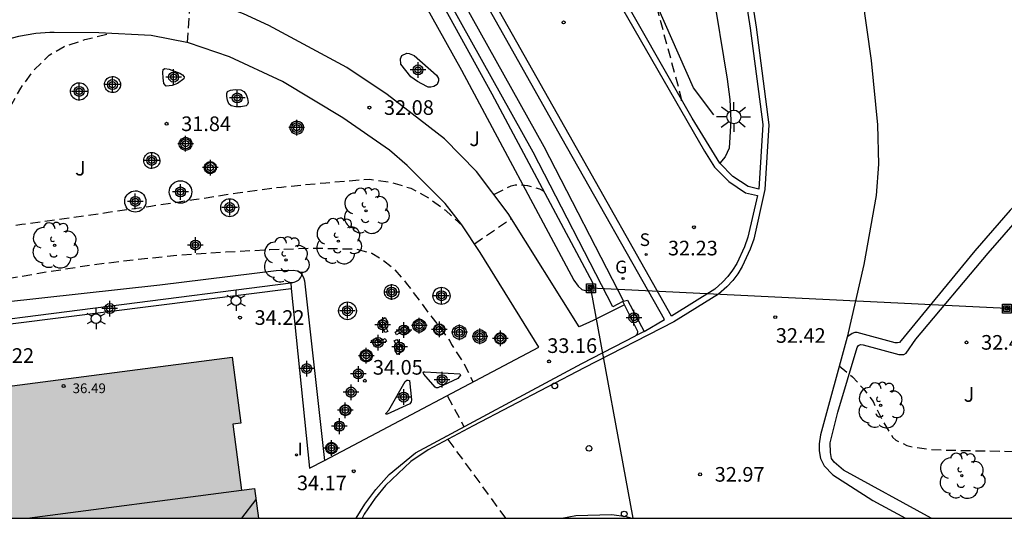
# Model space of a CAD drawing. Units: metres. Extents: x 578543 to 578897, y 4791289 to 4791541.
# Drawn here: x 578640 to 578691, y 4791290 to 4791316 of the extents above; entities that cross this region are included whole.
import ezdxf

# ---------------------------------------------------------------- set-up
doc = ezdxf.new("R2010")
doc.units = ezdxf.units.M
doc.header["$MEASUREMENT"] = 0
doc.linetypes.add('TRAZOS_NORMALES', pattern=[0.75, 0.5, -0.25])
for name, color, linetype in [('010106', 9, 'Continuous'), ('020101', 3, 'CABEZA_TALUD'), ('020194', 31, 'TRAZOS_NORMALES'), ('020204', 9, 'Continuous'), ('020308', 9, 'Continuous'), ('060108', 9, 'Continuous'), ('060113', 4, 'Continuous'), ('060117', 9, 'Continuous'), ('070105', 6, 'Continuous'), ('080109', 9, 'Continuous'), ('080110', 9, 'Continuous'), ('080201', 9, 'Continuous'), ('080303', 9, 'Continuous'), ('090216', 9, 'Continuous'), ('100105', 3, 'Continuous'), ('100107', 3, 'Continuous'), ('100202', 3, 'Continuous'), ('100302', 7, 'Continuous'), ('210204', 9, 'Continuous'), ('210304', 9, 'Continuous'), ('220104', 9, 'LINEA_ELECTRICA'), ('230204', 9, 'Continuous'), ('230304', 9, 'Continuous'), ('250203', 9, 'Continuous'), ('250206', 9, 'Continuous'), ('260202', 9, 'Continuous'), ('270204', 9, 'Continuous'), ('270304', 9, 'Continuous'), ('990501', 21, 'Continuous'), ('Centroides', 1, 'Continuous')]:
    doc.layers.add(name, color=color, linetype=linetype)
doc.layers.add('080111', color=7, linetype='Continuous', lineweight=30)
doc.styles.add('ARIAL', font='arial.ttf', dxfattribs={"height": 1})
doc.styles.add('ROMANS', font='romans__.ttf', dxfattribs={"height": 1})
doc.styles.get("Standard").update_dxf_attribs({"font": 'arial.ttf'})
doc.linetypes.add('CABEZA_TALUD', pattern='A,0.1,[204,DONOSTI.shx,S=0.15,R=0,X=0,Y=0],0,0.2', length=0.3)
doc.linetypes.add('LINEA_ELECTRICA', pattern='A,7.5,-0.3,["E",Standard,S=0.25,R=0,X=-0.1,Y=-0.1],-0.3', length=8.1)

# ---------------------------------------------------------------- blocks, each defined once
blk = doc.blocks.new('Centroide')
for points in [[(0.402, 0), (-0.402, 0)], [(0, -0.402), (0, 0.402)]]:
    blk.add_lwpolyline(points)
for radius in [0.256, 0.159]:
    blk.add_circle((0, 0), radius)
blk = doc.blocks.new('FAROLJ')
for p, q in [((0, 0.248), (0, 0.528)), ((-0.215, 0.124), (-0.458, 0.264)), ((0.215, 0.124), (0.458, 0.264)), ((-0.215, -0.124), (-0.458, -0.264)), ((0, -0.248), (0, -0.528)), ((0.215, -0.124), (0.458, -0.264))]:
    blk.add_line(p, q)
blk.add_circle((0, 0), 0.248)
blk = doc.blocks.new('COTAPU')
blk.add_circle((0, 0), 0.075)
blk = doc.blocks.new('REGAS')
blk.add_circle((0, 0), 0.055)
blk = doc.blocks.new('ARBOL')
blk.add_circle((0, 0), 0.0587)
for centre, radius, start, end in [((-0.28, 0.855), 0.3, 359.2878, 173.6078), ((0.097, 0.97), 0.21, 23.1565, 160.4665), ((0.438, 0.881), 0.24, 301.578, 139.328), ((-0.564, 0.381), 0.532, 92.28, 254.58), ((0.656, 0.288), 0.443, 319.8556, 114.7656), ((-0.091, 0.321), 0.12, 119.14, 310.56), ((0.819, -0.249), 0.383, 235.5275, 62.0275), ((-0.556, -0.339), 0.555, 142.64, 266.54), ((-0.039, -0.384), 0.21, 189.64, 323.88), ((-0.301, -0.676), 0.45, 213.78, 295.32), ((0.299, -0.624), 0.532, 224.67, 0.24)]:
    blk.add_arc(centre, radius, start, end)
blk = doc.blocks.new('POSTEH')
for points in [[(-0.23, 0.23), (0.23, 0.23), (0.23, -0.23), (-0.23, -0.23), (-0.23, 0.23)], [(-0.145, 0.145), (0.145, 0.145), (0.145, -0.145), (-0.145, -0.145), (-0.145, 0.145)], [(-0.065, 0.065), (0.065, 0.065), (0.065, -0.065), (-0.065, -0.065), (-0.065, 0.065)]]:
    blk.add_lwpolyline(points)
blk = doc.blocks.new('REIND')
blk.add_circle((0, 0), 0.055)
blk = doc.blocks.new('FAROLA')
for p, q in [((-0.63, 0.51), (-0.255, 0.245)), ((0, 0.355), (0, 0.755)), ((-0.355, 0), (-0.895, 0)), ((0.605, 0.49), (0.276, 0.223)), ((0.355, 0), (0.855, 0)), ((-0.65, -0.52), (-0.255, -0.24)), ((0, -0.355), (0, -0.755)), ((0.585, -0.52), (0.256, -0.246))]:
    blk.add_line(p, q)
blk.add_circle((0, 0), 0.355)
blk = doc.blocks.new('PUNTO')
blk.add_circle((0, 0), 0.075)
blk = doc.blocks.new('HUEPIV')
blk.add_circle((0, 0), 0.145)
blk = doc.blocks.new('SANEA')
blk.add_circle((0, 0), 0.055)

msp = doc.modelspace()

# ---------------------------------------------------------------- hatches: boundary and pattern name
at = {"layer": '990501'}
msp.add_hatch(color=256, dxfattribs=at).paths.add_polyline_path([(578651.221, 4791293.514), (578651, 4791295.209), (578651.414, 4791295.263), (578651.191, 4791296.969), (578650.972, 4791298.652), (578622.358, 4791294.924), (578622.952, 4791290.388), (578652.306, 4791290.387), (578652.207, 4791291.146), (578652.108, 4791291.905), (578651.441, 4791291.819)], flags=0)

# ---------------------------------------------------------------- linework, layer by layer
at = {"layer": '010106', "flags": 128}
msp.add_lwpolyline([(578544.2, 4791290.389), (578894.19, 4791290.382), (578894.195, 4791540.375), (578544.205, 4791540.382)], close=True, dxfattribs=at)
at = {"layer": '020101', "flags": 128}
for points in [[(578674.614, 4791312.46), (578672.404, 4791317.495)], [(578675.664, 4791311.074), (578674.614, 4791312.46)]]:
    msp.add_lwpolyline(points, dxfattribs=at)
at = {"layer": '020194', "flags": 128}
for points, elevation in [([(578682.091, 4791298.194), (578682.77, 4791297.638), (578683.336, 4791297.024), (578683.827, 4791296.369), (578684.289, 4791295.434), (578684.839, 4791294.53), (578685.003, 4791294.392), (578685.562, 4791294.119), (578685.768, 4791294.065), (578686.81, 4791293.903), (578688.979, 4791293.849), (578691.211, 4791293.809), (578692.49, 4791293.781), (578693.469, 4791293.729), (578694.553, 4791293.506), (578696.66, 4791292.839), (578698.753, 4791292.154), (578700.777, 4791291.266), (578701.601, 4791290.923), (578702.674, 4791290.768), (578704.24, 4791290.943), (578705.389, 4791290.892), (578706.507, 4791290.678), (578707.591, 4791290.588), (578709.849, 4791290.588), (578710.969, 4791290.59), (578712.182, 4791290.721), (578712.799, 4791290.856), (578712.991, 4791290.915), (578714.33, 4791291.128), (578715.404, 4791291.293), (578716.489, 4791291.587), (578716.67, 4791291.679), (578717.74, 4791292.374), (578719.537, 4791293.593), (578721.503, 4791294.765), (578723.727, 4791295.812), (578725.801, 4791296.902), (578726.849, 4791297.478), (578729.001, 4791298.25), (578731.249, 4791298.871), (578732.085, 4791299.021), (578732.526, 4791298.968), (578732.71, 4791298.874), (578732.881, 4791298.742), (578733.1, 4791298.78), (578733.243, 4791298.942), (578733.576, 4791299.511), (578734.795, 4791300.804), (578735.723, 4791301.4), (578736.765, 4791301.755), (578739.015, 4791302.2), (578741.21, 4791302.587), (578743.397, 4791303.213), (578745.638, 4791304.022), (578747.861, 4791304.697), (578750.081, 4791305.482), (578752.27, 4791306.17), (578753.622, 4791306.681), (578755.122, 4791307.311), (578756.874, 4791308.016), (578758.963, 4791308.958), (578760.986, 4791309.973), (578761.944, 4791310.462), (578763.903, 4791311.693), (578765.739, 4791313.056), (578767.416, 4791314.484), (578769.045, 4791315.914), (578770.78, 4791317.271), (578772.541, 4791318.468), (578774.582, 4791319.535), (578776.168, 4791320.407), (578776.35, 4791320.552), (578776.49, 4791320.706), (578776.614, 4791320.882), (578776.716, 4791321.08), (578776.794, 4791321.281), (578777.109, 4791322.382), (578777.625, 4791323.323), (578777.793, 4791323.464), (578778.385, 4791323.843), (578778.58, 4791323.921), (578779.698, 4791324.171), (578780.824, 4791324.538), (578782.225, 4791325.343), (578783.331, 4791325.705), (578784.489, 4791325.919), (578786.794, 4791326.735), (578788.901, 4791327.717), (578791.058, 4791328.763), (578793.038, 4791329.807), (578794.961, 4791330.927), (578795.972, 4791331.757), (578797.651, 4791333.15), (578798.469, 4791333.844), (578800.291, 4791335.132), (578801.255, 4791335.738), (578803.219, 4791336.777), (578805.18, 4791337.723), (578807.139, 4791338.706), (578809.157, 4791339.699), (578809.634, 4791339.92), (578811.079, 4791340.362), (578812.564, 4791340.673), (578814.144, 4791340.792), (578815.604, 4791340.792), (578817.905, 4791340.105), (578822.35, 4791337.921), (578824.597, 4791336.967), (578830.131, 4791334.404), (578832.116, 4791333.398), (578833.653, 4791332.464), (578836.698, 4791330.369), (578837.753, 4791329.096), (578838.762, 4791328.093), (578846.907, 4791320.832), (578847.269, 4791320.392), (578847.938, 4791319.809), (578848.941, 4791318.742), (578850.439, 4791317.065), (578851.434, 4791315.926), (578852.786, 4791314.438), (578854.363, 4791312.718), (578855.859, 4791311.018), (578857.315, 4791309.287), (578857.983, 4791308.451), (578859.215, 4791306.555), (578860.47, 4791304.676), (578861.785, 4791302.946), (578862.262, 4791302.038), (578862.443, 4791301.442), (578862.706, 4791300.23), (578862.939, 4791299.637), (578863.511, 4791298.669), (578864.441, 4791296.611), (578865.298, 4791294.515), (578866.113, 4791293.213), (578866.217, 4791292.997), (578866.973, 4791291.798), (578867.268, 4791291.207), (578867.786, 4791290.383)], 32.64), ([(578674.013, 4791311.793), (578674.004, 4791311.864), (578673.989, 4791311.951), (578673.904, 4791312.303), (578672.838, 4791316.227), (578672.72, 4791316.731), (578672.691, 4791316.899), (578672.678, 4791317.008), (578672.673, 4791317.106), (578672.673, 4791317.298), (578672.674, 4791317.311), (578672.677, 4791317.326), (578672.683, 4791317.342), (578672.699, 4791317.378), (578672.723, 4791317.42), (578672.755, 4791317.469), (578672.795, 4791317.523), (578672.93, 4791317.69), (578673.676, 4791318.514), (578673.738, 4791318.567), (578673.771, 4791318.588), (578673.804, 4791318.607), (578673.837, 4791318.622), (578673.872, 4791318.635), (578673.907, 4791318.644), (578673.943, 4791318.651), (578673.981, 4791318.654), (578674.058, 4791318.654), (578674.141, 4791318.643), (578674.229, 4791318.622), (578674.324, 4791318.592), (578674.425, 4791318.553), (578674.532, 4791318.505), (578675.121, 4791318.203), (578675.281, 4791318.126), (578675.487, 4791317.91), (578675.521, 4791317.861)], 31.64), ([(578648.681, 4791314.771), (578648.828, 4791317.079)], 31.64), ([(578635.5, 4791306.51), (578635.74, 4791306.77), (578635.76, 4791306.98), (578635.98, 4791308.02), (578636.31, 4791308.56), (578636.64, 4791308.87), (578638.58, 4791310.04), (578638.9, 4791310.38), (578639.5, 4791311.27), (578639.6, 4791311.49), (578640.12, 4791312.44), (578640.78, 4791313.35), (578641.576, 4791314.124), (578642.343, 4791314.58), (578643.411, 4791314.925), (578644.694, 4791315.241)], 31.64), ([(578634.7, 4791304.54), (578635.65, 4791304.68), (578636.877, 4791304.905), (578637.968, 4791305.09), (578640.171, 4791305.46), (578642.344, 4791305.759), (578644.6, 4791306.071), (578646.796, 4791306.393), (578649.002, 4791306.72), (578651.236, 4791307.069), (578653.485, 4791307.367), (578655.76, 4791307.59), (578658.012, 4791307.773), (578659.113, 4791307.614), (578660.126, 4791307.302), (578661.046, 4791306.81), (578661.903, 4791306.173), (578662.795, 4791305.354)], 32.64), ([(578664.412, 4791307.002), (578665.268, 4791307.428), (578665.475, 4791307.483), (578665.683, 4791307.492), (578666.105, 4791307.447), (578666.717, 4791307.27), (578666.953, 4791307.154)], 32.64), ([(578663.386, 4791304.457), (578665.289, 4791305.757)], 32.64), ([(578635.034, 4791301.871), (578637.09, 4791302.265), (578639.223, 4791302.633), (578641.471, 4791303.018), (578643.707, 4791303.37), (578646.009, 4791303.655), (578648.329, 4791303.893), (578650.643, 4791304.044), (578652.901, 4791304.161), (578655.128, 4791304.235), (578657.299, 4791304.193), (578658.133, 4791303.976), (578658.666, 4791303.645), (578659.173, 4791303.257), (578659.893, 4791302.444), (578661.197, 4791300.695), (578661.722, 4791300.031), (578662.121, 4791299.473), (578662.21, 4791299.291), (578662.92, 4791298.188), (578663.325, 4791297.355)], 33.64), ([(578662.009, 4791296.646), (578662.829, 4791295.112)], 33.64), ([(578665.003, 4791290.387), (578661.897, 4791294.625)], 33.64)]:
    msp.add_lwpolyline(points, dxfattribs=dict(at, elevation=elevation))
at = {"layer": '060108', "flags": 128}
for points in [[(578688.81, 4791363.776), (578688.799, 4791362.62), (578688.32, 4791359.714), (578688.073, 4791359.298), (578677.166, 4791340.916), (578676.546, 4791339.119), (578675.77, 4791336.163), (578675.574, 4791334.443), (578675.482, 4791331.515), (578675.642, 4791328.344), (578676.134, 4791324.427), (578677.53, 4791315.519), (578678.183, 4791310.569), (578677.977, 4791307.258), (578677.422, 4791307.389), (578676.643, 4791307.906), (578675.97, 4791308.587)], [(578672.087, 4791299.953), (578673.126, 4791300.567), (578667.892, 4791309.845), (578660.001, 4791323.849), (578643.345, 4791353.572), (578642.205, 4791355.684), (578641.975, 4791356.029), (578641.722, 4791356.356), (578641.446, 4791356.665), (578641.149, 4791356.954), (578640.537, 4791357.402), (578640.046, 4791357.694)], [(578682.826, 4791320.288), (578683.733, 4791313.856), (578684.061, 4791310.556), (578684.101, 4791308.536), (578683.993, 4791306.932), (578683.349, 4791303.392), (578682.498, 4791299.666)], [(578635.29, 4791299.797), (578637.545, 4791300.099), (578653.993, 4791302.167)], [(578671.082, 4791301.327), (578670.995, 4791301.496)], [(578671.638, 4791299.746), (578671.751, 4791299.844), (578671.763, 4791299.965), (578671.082, 4791301.327)], [(578657.323, 4791290.387), (578657.773, 4791291.111), (578658.329, 4791291.863), (578659.009, 4791292.627), (578660.361, 4791293.747), (578668.894, 4791298.313), (578671.638, 4791299.746)], [(578672.087, 4791299.953), (578671.638, 4791299.746)], [(578682.498, 4791299.666), (578681.137, 4791294.668), (578681.057, 4791294.204), (578681.057, 4791293.848), (578681.141, 4791293.444), (578681.321, 4791293.072), (578681.769, 4791292.616), (578683.813, 4791291.296), (578685.492, 4791290.386)]]:
    msp.add_lwpolyline(points, dxfattribs=at)
at = {"layer": '060113', "flags": 128}
for points in [[(578717.853, 4791408.192), (578706.888, 4791390.111), (578698.618, 4791376.343), (578688.837, 4791360.021), (578677.453, 4791340.799), (578676.842, 4791339.027), (578676.075, 4791336.106), (578675.883, 4791334.421), (578675.792, 4791331.518), (578675.95, 4791328.378), (578676.441, 4791324.469), (578677.831, 4791315.559), (578678.486, 4791310.553), (578678.28, 4791307.237), (578677.719, 4791304.7), (578677.531, 4791304.174), (578677.118, 4791303.294), (578676.891, 4791302.924), (578676.629, 4791302.577), (578676.334, 4791302.255), (578675.904, 4791301.881), (578673.607, 4791300.448), (578669.007, 4791298.096)], [(578670.068, 4791318.088), (578675.185, 4791309.208), (578675.705, 4791308.377), (578676.428, 4791307.645), (578677.286, 4791307.076), (578677.9, 4791306.931), (578677.414, 4791304.795), (578677.235, 4791304.295), (578676.838, 4791303.448), (578676.627, 4791303.104), (578676.384, 4791302.782), (578676.11, 4791302.484), (578675.709, 4791302.135), (578673.488, 4791300.75), (578668.245, 4791310.044), (578660.355, 4791324.047)], [(578635.257, 4791300.064), (578653.973, 4791302.447), (578653.993, 4791302.167)], [(578669.007, 4791298.096), (578663.317, 4791295.115), (578661.017, 4791293.891), (578660.129, 4791293.291), (578658.829, 4791292.063), (578658.301, 4791291.423), (578657.737, 4791290.587), (578657.632, 4791290.387)], [(578667.867, 4791290.387), (578668.592, 4791290.523), (578670.436, 4791290.575), (578671.176, 4791290.467), (578671.439, 4791290.387)]]:
    msp.add_lwpolyline(points, dxfattribs=at)
at = {"layer": '060117', "flags": 128}
msp.add_lwpolyline([(578671.026, 4791301.511), (578671.232, 4791301.567), (578672.087, 4791299.953)], dxfattribs=at)
at = {"layer": '070105', "flags": 128}
for points in [[(578670.995, 4791301.496), (578670.479, 4791301.229), (578666.395, 4791309.158), (578658.95, 4791322.53), (578658.71, 4791322.97), (578647.3, 4791343.49), (578642.29, 4791352.13), (578641.61, 4791351.75), (578640.722, 4791353.196), (578640.009, 4791354.099), (578639.771, 4791354.31), (578639.512, 4791354.478), (578639.303, 4791354.572)], [(578640.03, 4791354.872), (578640.143, 4791354.8), (578640.449, 4791354.529), (578641.246, 4791353.518), (578641.826, 4791352.575), (578642.514, 4791352.962), (578647.842, 4791343.785), (578659.244, 4791323.266), (578666.942, 4791309.44), (578671.026, 4791301.511)], [(578671.026, 4791301.511), (578670.995, 4791301.496)]]:
    msp.add_lwpolyline(points, dxfattribs=at)
at = {"layer": '080109', "flags": 128}
msp.add_lwpolyline([(578652.181, 4791291.346), (578651.446, 4791290.387)], dxfattribs=at)
at = {"layer": '080110', "flags": 128}
msp.add_lwpolyline([(578640.456, 4791290.387), (578651.441, 4791291.819)], dxfattribs=at)
at = {"layer": '080111', "flags": 128}
for points in [[(578622.952, 4791290.388), (578622.358, 4791294.924), (578650.972, 4791298.652)], [(578650.972, 4791298.652), (578651.414, 4791295.263), (578651, 4791295.209), (578651.441, 4791291.819), (578652.108, 4791291.905), (578652.306, 4791290.387)]]:
    msp.add_lwpolyline(points, dxfattribs=at)
at = {"layer": '100105', "flags": 128}
for points in [[(578688.81, 4791363.776), (578683.151, 4791354.485), (578676.626, 4791343.519), (578675.646, 4791341.395), (578674.438, 4791337.415), (578674.082, 4791335.583), (578673.918, 4791333.579), (578673.966, 4791330.58), (578674.27, 4791326.26), (578674.806, 4791322.288), (578676.345, 4791312.9), (578676.488, 4791311.847), (578676.535, 4791310.785), (578676.445, 4791309.358), (578676.245, 4791308.916), (578675.97, 4791308.587)], [(578675.97, 4791308.587), (578674.547, 4791310.889), (578670.36, 4791318.254), (578663.601, 4791330.248), (578654.977, 4791345.678), (578648.824, 4791356.465), (578648.856, 4791356.501)], [(578668.765, 4791300.207), (578665.121, 4791306.01), (578663.493, 4791308.17), (578661.857, 4791309.834), (578658.909, 4791312.118), (578656.841, 4791313.494), (578652.837, 4791315.65), (578651.545, 4791316.246), (578650.325, 4791316.698), (578648.361, 4791317.168), (578647.246, 4791317.383), (578644.806, 4791317.591), (578642.39, 4791317.6), (578640.5, 4791317.66), (578640.25, 4791317.71), (578639.93, 4791317.89), (578639.78, 4791318.13), (578639.73, 4791318.39), (578640.03, 4791323.52), (578640.09, 4791324.74)], [(578655.694, 4791293.346), (578666.681, 4791299.163), (578663.685, 4791304.003), (578662.749, 4791305.423), (578661.881, 4791306.519), (578659.941, 4791308.47), (578659.037, 4791309.254), (578656.645, 4791310.922), (578653.537, 4791312.779), (578650.829, 4791314.035), (578648.717, 4791314.763), (578646.813, 4791315.131), (578644.126, 4791315.275), (578641.83, 4791315.29), (578641.62, 4791315.29), (578640.89, 4791315.23), (578640, 4791315.08), (578639.17, 4791314.86), (578638.25, 4791314.53), (578637.46, 4791314.13), (578636.92, 4791313.72), (578635.86, 4791312.39), (578634.77, 4791310.51), (578634.6, 4791310.13)], [(578653.993, 4791302.167), (578654.925, 4791292.955), (578655.694, 4791293.346)], [(578671.082, 4791301.327), (578669.483, 4791300.524)], [(578669.483, 4791300.524), (578668.765, 4791300.207)]]:
    msp.add_lwpolyline(points, dxfattribs=at)
at = {"layer": '100107', "flags": 128}
for points in [[(578642.22, 4791351.93), (578641.54, 4791351.57), (578645.84, 4791343.7), (578652.73, 4791331.29), (578657.56, 4791322.62), (578662.717, 4791313.366), (578668.481, 4791302.594), (578668.705, 4791302.282), (578668.901, 4791302.118), (578669.069, 4791302.058), (578669.317, 4791302.086), (578669.453, 4791302.238), (578669.453, 4791302.45), (578664.301, 4791312.134), (578658.55, 4791322.56), (578656.09, 4791326.98), (578650.99, 4791335.99), (578644.37, 4791347.94), (578642.22, 4791351.93)], [(578660.293, 4791314.118), (578661.441, 4791313.106), (578661.541, 4791312.934), (578661.545, 4791312.814), (578661.473, 4791312.626), (578661.313, 4791312.514), (578661.153, 4791312.49), (578661.013, 4791312.49), (578660.941, 4791312.522), (578660.461, 4791312.778), (578660.121, 4791313.014), (578659.621, 4791313.67), (578659.589, 4791313.934), (578659.665, 4791314.114), (578659.917, 4791314.234), (578660.041, 4791314.214), (578660.293, 4791314.118)], [(578648.153, 4791312.679), (578647.881, 4791312.575), (578647.585, 4791312.543), (578647.457, 4791312.667), (578647.417, 4791312.963), (578647.409, 4791313.243), (578647.417, 4791313.391), (578647.505, 4791313.447), (578647.725, 4791313.415), (578648.281, 4791313.207), (578648.421, 4791313.119), (578648.497, 4791313.015), (578648.485, 4791312.907), (578648.153, 4791312.679)], [(578642.714, 4791312.091), (578642.689, 4791312.165), (578642.677, 4791312.241), (578642.679, 4791312.319), (578642.694, 4791312.395), (578642.722, 4791312.468), (578642.762, 4791312.534), (578642.814, 4791312.593), (578642.874, 4791312.641), (578642.942, 4791312.679), (578643.016, 4791312.704), (578643.093, 4791312.716), (578643.17, 4791312.714), (578643.247, 4791312.699), (578643.319, 4791312.671), (578643.385, 4791312.631), (578643.444, 4791312.58), (578643.493, 4791312.519), (578643.53, 4791312.451), (578643.555, 4791312.377), (578643.567, 4791312.301), (578643.565, 4791312.223), (578643.55, 4791312.147), (578643.522, 4791312.074), (578643.482, 4791312.008), (578643.43, 4791311.949), (578643.37, 4791311.901), (578643.302, 4791311.863), (578643.228, 4791311.838), (578643.151, 4791311.826), (578643.074, 4791311.828), (578642.997, 4791311.843), (578642.925, 4791311.871), (578642.859, 4791311.911), (578642.8, 4791311.962), (578642.751, 4791312.023), (578642.714, 4791312.091)], [(578644.45, 4791312.463), (578644.429, 4791312.531), (578644.42, 4791312.602), (578644.423, 4791312.674), (578644.439, 4791312.744), (578644.467, 4791312.81), (578644.505, 4791312.87), (578644.554, 4791312.923), (578644.611, 4791312.966), (578644.675, 4791312.999), (578644.743, 4791313.02), (578644.814, 4791313.029), (578644.885, 4791313.026), (578644.955, 4791313.01), (578645.021, 4791312.983), (578645.08, 4791312.944), (578645.133, 4791312.896), (578645.176, 4791312.839), (578645.209, 4791312.775), (578645.23, 4791312.707), (578645.239, 4791312.636), (578645.236, 4791312.564), (578645.22, 4791312.494), (578645.192, 4791312.428), (578645.154, 4791312.368), (578645.105, 4791312.315), (578645.048, 4791312.272), (578644.984, 4791312.239), (578644.916, 4791312.218), (578644.845, 4791312.209), (578644.774, 4791312.212), (578644.704, 4791312.228), (578644.638, 4791312.255), (578644.579, 4791312.294), (578644.526, 4791312.342), (578644.483, 4791312.399), (578644.45, 4791312.463)], [(578651.401, 4791311.479), (578651.145, 4791311.479), (578650.913, 4791311.535), (578650.797, 4791311.639), (578650.717, 4791311.823), (578650.693, 4791312.003), (578650.693, 4791312.163), (578650.729, 4791312.263), (578650.873, 4791312.339), (578651.117, 4791312.371), (578651.405, 4791312.347), (578651.561, 4791312.263), (578651.677, 4791312.119), (578651.749, 4791311.899), (578651.777, 4791311.703), (578651.749, 4791311.595), (578651.673, 4791311.527), (578651.401, 4791311.479)], [(578699.307, 4791308.904), (578697.299, 4791311.283), (578697.019, 4791311.311), (578696.843, 4791311.263), (578691.983, 4791307.299), (578690.857, 4791306.18), (578689.049, 4791304.1), (578685.177, 4791299.404), (578685.073, 4791299.38), (578684.957, 4791299.38), (578683.013, 4791299.912), (578682.889, 4791299.912), (578682.761, 4791299.856), (578682.533, 4791299.704), (578682.498, 4791299.666)], [(578653.937, 4791310.407), (578653.942, 4791310.466), (578653.958, 4791310.523), (578653.983, 4791310.577), (578654.017, 4791310.625), (578654.058, 4791310.667), (578654.107, 4791310.701), (578654.161, 4791310.726), (578654.218, 4791310.742), (578654.277, 4791310.747), (578654.336, 4791310.742), (578654.393, 4791310.726), (578654.447, 4791310.701), (578654.496, 4791310.667), (578654.537, 4791310.625), (578654.571, 4791310.577), (578654.596, 4791310.523), (578654.612, 4791310.466), (578654.617, 4791310.407), (578654.612, 4791310.348), (578654.596, 4791310.291), (578654.571, 4791310.237), (578654.537, 4791310.189), (578654.496, 4791310.147), (578654.447, 4791310.113), (578654.393, 4791310.088), (578654.336, 4791310.072), (578654.277, 4791310.067), (578654.218, 4791310.072), (578654.161, 4791310.088), (578654.107, 4791310.113), (578654.058, 4791310.147), (578654.017, 4791310.189), (578653.983, 4791310.237), (578653.958, 4791310.291), (578653.942, 4791310.348), (578653.937, 4791310.407)], [(578686.81, 4791290.386), (578682.309, 4791292.856), (578681.829, 4791293.26), (578681.705, 4791293.452), (578681.641, 4791293.748), (578681.633, 4791294.248), (578682.021, 4791295.82), (578683.005, 4791299.14), (578683.077, 4791299.248), (578683.181, 4791299.288), (578683.325, 4791299.284), (578685.153, 4791298.776), (578685.405, 4791298.78), (578685.517, 4791298.852), (578686.013, 4791299.572), (578689.725, 4791303.984), (578692.319, 4791306.932), (578697.056, 4791310.795)], [(578648.249, 4791309.579), (578648.254, 4791309.636), (578648.269, 4791309.691), (578648.293, 4791309.743), (578648.326, 4791309.79), (578648.366, 4791309.83), (578648.413, 4791309.863), (578648.465, 4791309.887), (578648.52, 4791309.902), (578648.577, 4791309.907), (578648.634, 4791309.902), (578648.69, 4791309.887), (578648.741, 4791309.863), (578648.788, 4791309.83), (578648.829, 4791309.79), (578648.861, 4791309.743), (578648.885, 4791309.691), (578648.9, 4791309.636), (578648.905, 4791309.579), (578648.9, 4791309.522), (578648.885, 4791309.467), (578648.861, 4791309.415), (578648.828, 4791309.368), (578648.788, 4791309.328), (578648.741, 4791309.295), (578648.689, 4791309.271), (578648.634, 4791309.256), (578648.577, 4791309.251), (578648.52, 4791309.256), (578648.464, 4791309.271), (578648.413, 4791309.295), (578648.366, 4791309.328), (578648.325, 4791309.368), (578648.293, 4791309.415), (578648.269, 4791309.467), (578648.254, 4791309.522), (578648.249, 4791309.579)], [(578646.429, 4791308.723), (578646.434, 4791308.795), (578646.451, 4791308.864), (578646.48, 4791308.93), (578646.52, 4791308.99), (578646.57, 4791309.041), (578646.628, 4791309.084), (578646.693, 4791309.115), (578646.762, 4791309.135), (578646.833, 4791309.143), (578646.905, 4791309.138), (578646.974, 4791309.121), (578647.04, 4791309.092), (578647.1, 4791309.052), (578647.151, 4791309.002), (578647.194, 4791308.944), (578647.225, 4791308.879), (578647.245, 4791308.81), (578647.253, 4791308.739), (578647.248, 4791308.667), (578647.231, 4791308.598), (578647.202, 4791308.532), (578647.162, 4791308.472), (578647.112, 4791308.421), (578647.054, 4791308.378), (578646.989, 4791308.347), (578646.92, 4791308.327), (578646.849, 4791308.319), (578646.777, 4791308.324), (578646.708, 4791308.341), (578646.642, 4791308.37), (578646.582, 4791308.41), (578646.531, 4791308.46), (578646.488, 4791308.518), (578646.457, 4791308.583), (578646.437, 4791308.652), (578646.429, 4791308.723)], [(578649.541, 4791308.335), (578649.541, 4791308.388), (578649.55, 4791308.441), (578649.568, 4791308.491), (578649.594, 4791308.537), (578649.628, 4791308.578), (578649.669, 4791308.612), (578649.715, 4791308.639), (578649.765, 4791308.657), (578649.817, 4791308.667), (578649.87, 4791308.667), (578649.923, 4791308.658), (578649.973, 4791308.64), (578650.019, 4791308.614), (578650.06, 4791308.58), (578650.094, 4791308.539), (578650.121, 4791308.493), (578650.14, 4791308.443), (578650.149, 4791308.391), (578650.149, 4791308.338), (578650.14, 4791308.285), (578650.122, 4791308.235), (578650.096, 4791308.189), (578650.062, 4791308.148), (578650.021, 4791308.114), (578649.975, 4791308.087), (578649.925, 4791308.069), (578649.873, 4791308.059), (578649.82, 4791308.059), (578649.767, 4791308.068), (578649.717, 4791308.086), (578649.671, 4791308.112), (578649.63, 4791308.146), (578649.596, 4791308.187), (578649.569, 4791308.233), (578649.55, 4791308.283), (578649.541, 4791308.335)], [(578647.741, 4791307.107), (578647.749, 4791307.207), (578647.774, 4791307.304), (578647.816, 4791307.395), (578647.873, 4791307.478), (578647.944, 4791307.55), (578648.026, 4791307.608), (578648.116, 4791307.651), (578648.213, 4791307.677), (578648.313, 4791307.687), (578648.413, 4791307.679), (578648.51, 4791307.653), (578648.602, 4791307.612), (578648.684, 4791307.555), (578648.756, 4791307.484), (578648.814, 4791307.402), (578648.857, 4791307.312), (578648.884, 4791307.215), (578648.893, 4791307.115), (578648.885, 4791307.015), (578648.86, 4791306.918), (578648.818, 4791306.827), (578648.761, 4791306.744), (578648.69, 4791306.672), (578648.608, 4791306.614), (578648.518, 4791306.571), (578648.421, 4791306.545), (578648.321, 4791306.535), (578648.221, 4791306.543), (578648.124, 4791306.569), (578648.032, 4791306.61), (578647.95, 4791306.667), (578647.878, 4791306.738), (578647.82, 4791306.82), (578647.777, 4791306.91), (578647.75, 4791307.007), (578647.741, 4791307.107)], [(578645.453, 4791306.619), (578645.46, 4791306.714), (578645.483, 4791306.806), (578645.522, 4791306.892), (578645.576, 4791306.971), (578645.642, 4791307.039), (578645.719, 4791307.094), (578645.804, 4791307.136), (578645.895, 4791307.162), (578645.99, 4791307.171), (578646.084, 4791307.164), (578646.176, 4791307.141), (578646.263, 4791307.102), (578646.341, 4791307.049), (578646.409, 4791306.983), (578646.464, 4791306.906), (578646.506, 4791306.821), (578646.531, 4791306.729), (578646.541, 4791306.635), (578646.534, 4791306.54), (578646.511, 4791306.448), (578646.472, 4791306.362), (578646.418, 4791306.283), (578646.352, 4791306.215), (578646.275, 4791306.16), (578646.19, 4791306.118), (578646.099, 4791306.092), (578646.004, 4791306.083), (578645.91, 4791306.09), (578645.818, 4791306.113), (578645.731, 4791306.152), (578645.653, 4791306.205), (578645.585, 4791306.271), (578645.53, 4791306.348), (578645.488, 4791306.433), (578645.463, 4791306.525), (578645.453, 4791306.619)], [(578650.377, 4791306.307), (578650.384, 4791306.387), (578650.405, 4791306.464), (578650.439, 4791306.537), (578650.485, 4791306.603), (578650.542, 4791306.659), (578650.607, 4791306.705), (578650.68, 4791306.739), (578650.757, 4791306.76), (578650.837, 4791306.767), (578650.917, 4791306.76), (578650.995, 4791306.739), (578651.067, 4791306.705), (578651.133, 4791306.659), (578651.19, 4791306.603), (578651.235, 4791306.537), (578651.269, 4791306.464), (578651.29, 4791306.387), (578651.297, 4791306.307), (578651.29, 4791306.227), (578651.269, 4791306.15), (578651.235, 4791306.077), (578651.189, 4791306.011), (578651.132, 4791305.955), (578651.067, 4791305.909), (578650.994, 4791305.875), (578650.917, 4791305.854), (578650.837, 4791305.847), (578650.757, 4791305.854), (578650.679, 4791305.875), (578650.607, 4791305.909), (578650.541, 4791305.955), (578650.484, 4791306.011), (578650.439, 4791306.077), (578650.405, 4791306.15), (578650.384, 4791306.227), (578650.377, 4791306.307)], [(578635.14, 4791301.012), (578647.261, 4791302.355), (578653.221, 4791303.087), (578654.097, 4791303.099), (578654.309, 4791303.075), (578654.505, 4791302.943), (578654.617, 4791302.735), (578654.669, 4791302.559), (578655.694, 4791293.346)], [(578658.769, 4791301.987), (578658.775, 4791302.052), (578658.792, 4791302.116), (578658.819, 4791302.175), (578658.857, 4791302.229), (578658.903, 4791302.275), (578658.957, 4791302.312), (578659.016, 4791302.34), (578659.08, 4791302.357), (578659.145, 4791302.363), (578659.21, 4791302.357), (578659.274, 4791302.34), (578659.333, 4791302.312), (578659.387, 4791302.275), (578659.433, 4791302.229), (578659.471, 4791302.175), (578659.498, 4791302.116), (578659.515, 4791302.052), (578659.521, 4791301.987), (578659.515, 4791301.922), (578659.498, 4791301.858), (578659.471, 4791301.799), (578659.433, 4791301.745), (578659.387, 4791301.699), (578659.333, 4791301.662), (578659.274, 4791301.634), (578659.21, 4791301.617), (578659.145, 4791301.611), (578659.08, 4791301.617), (578659.016, 4791301.634), (578658.957, 4791301.662), (578658.903, 4791301.699), (578658.857, 4791301.745), (578658.819, 4791301.799), (578658.792, 4791301.858), (578658.775, 4791301.922), (578658.769, 4791301.987)], [(578661.257, 4791301.787), (578661.264, 4791301.863), (578661.284, 4791301.937), (578661.316, 4791302.007), (578661.36, 4791302.07), (578661.414, 4791302.124), (578661.477, 4791302.168), (578661.547, 4791302.2), (578661.621, 4791302.22), (578661.697, 4791302.227), (578661.773, 4791302.22), (578661.847, 4791302.2), (578661.917, 4791302.168), (578661.98, 4791302.124), (578662.034, 4791302.07), (578662.078, 4791302.007), (578662.11, 4791301.937), (578662.13, 4791301.863), (578662.137, 4791301.787), (578662.13, 4791301.711), (578662.11, 4791301.637), (578662.078, 4791301.567), (578662.034, 4791301.504), (578661.98, 4791301.45), (578661.917, 4791301.406), (578661.847, 4791301.374), (578661.773, 4791301.354), (578661.697, 4791301.347), (578661.621, 4791301.354), (578661.547, 4791301.374), (578661.477, 4791301.406), (578661.414, 4791301.45), (578661.36, 4791301.504), (578661.316, 4791301.567), (578661.284, 4791301.637), (578661.264, 4791301.711), (578661.257, 4791301.787)], [(578656.421, 4791301.019), (578656.428, 4791301.098), (578656.449, 4791301.175), (578656.482, 4791301.247), (578656.528, 4791301.312), (578656.584, 4791301.368), (578656.649, 4791301.414), (578656.721, 4791301.447), (578656.798, 4791301.468), (578656.877, 4791301.475), (578656.956, 4791301.468), (578657.033, 4791301.447), (578657.105, 4791301.414), (578657.17, 4791301.368), (578657.226, 4791301.312), (578657.272, 4791301.247), (578657.305, 4791301.175), (578657.326, 4791301.098), (578657.333, 4791301.019), (578657.326, 4791300.94), (578657.305, 4791300.863), (578657.272, 4791300.791), (578657.226, 4791300.726), (578657.17, 4791300.67), (578657.105, 4791300.624), (578657.033, 4791300.591), (578656.956, 4791300.57), (578656.877, 4791300.563), (578656.798, 4791300.57), (578656.721, 4791300.591), (578656.649, 4791300.624), (578656.584, 4791300.67), (578656.528, 4791300.726), (578656.482, 4791300.791), (578656.449, 4791300.863), (578656.428, 4791300.94), (578656.421, 4791301.019)], [(578658.805, 4791299.902), (578658.485, 4791300.495), (578658.808, 4791300.677), (578658.938, 4791300.44), (578658.754, 4791300.343), (578658.939, 4791299.968), (578658.805, 4791299.902)], [(578660.229, 4791300.259), (578660.234, 4791300.317), (578660.249, 4791300.372), (578660.273, 4791300.425), (578660.307, 4791300.472), (578660.348, 4791300.513), (578660.395, 4791300.546), (578660.447, 4791300.571), (578660.503, 4791300.586), (578660.561, 4791300.591), (578660.619, 4791300.586), (578660.675, 4791300.571), (578660.727, 4791300.546), (578660.774, 4791300.513), (578660.815, 4791300.472), (578660.849, 4791300.425), (578660.873, 4791300.372), (578660.888, 4791300.317), (578660.893, 4791300.259), (578660.888, 4791300.201), (578660.873, 4791300.146), (578660.849, 4791300.093), (578660.815, 4791300.046), (578660.774, 4791300.005), (578660.727, 4791299.972), (578660.675, 4791299.947), (578660.619, 4791299.932), (578660.561, 4791299.927), (578660.503, 4791299.932), (578660.447, 4791299.947), (578660.395, 4791299.972), (578660.348, 4791300.005), (578660.307, 4791300.046), (578660.273, 4791300.093), (578660.249, 4791300.146), (578660.234, 4791300.201), (578660.229, 4791300.259)], [(578659.315, 4791299.922), (578659.893, 4791300.267), (578660.09, 4791299.952), (578659.859, 4791299.812), (578659.754, 4791299.992), (578659.387, 4791299.791), (578659.315, 4791299.922)], [(578661.301, 4791300.059), (578661.305, 4791300.109), (578661.318, 4791300.157), (578661.34, 4791300.203), (578661.368, 4791300.244), (578661.404, 4791300.28), (578661.445, 4791300.308), (578661.491, 4791300.33), (578661.539, 4791300.343), (578661.589, 4791300.347), (578661.639, 4791300.343), (578661.688, 4791300.33), (578661.733, 4791300.308), (578661.774, 4791300.28), (578661.81, 4791300.244), (578661.838, 4791300.203), (578661.86, 4791300.157), (578661.873, 4791300.109), (578661.877, 4791300.059), (578661.873, 4791300.009), (578661.86, 4791299.961), (578661.838, 4791299.915), (578661.81, 4791299.874), (578661.774, 4791299.838), (578661.733, 4791299.81), (578661.687, 4791299.788), (578661.639, 4791299.775), (578661.589, 4791299.771), (578661.539, 4791299.775), (578661.49, 4791299.788), (578661.445, 4791299.81), (578661.404, 4791299.838), (578661.368, 4791299.874), (578661.34, 4791299.915), (578661.318, 4791299.961), (578661.305, 4791300.009), (578661.301, 4791300.059)], [(578662.265, 4791299.919), (578662.27, 4791299.98), (578662.286, 4791300.039), (578662.312, 4791300.095), (578662.348, 4791300.145), (578662.391, 4791300.189), (578662.441, 4791300.224), (578662.497, 4791300.25), (578662.556, 4791300.266), (578662.617, 4791300.271), (578662.678, 4791300.266), (578662.738, 4791300.25), (578662.793, 4791300.224), (578662.844, 4791300.189), (578662.887, 4791300.145), (578662.922, 4791300.095), (578662.948, 4791300.039), (578662.964, 4791299.98), (578662.969, 4791299.919), (578662.964, 4791299.858), (578662.948, 4791299.799), (578662.922, 4791299.743), (578662.886, 4791299.693), (578662.843, 4791299.649), (578662.793, 4791299.614), (578662.737, 4791299.588), (578662.678, 4791299.572), (578662.617, 4791299.567), (578662.556, 4791299.572), (578662.496, 4791299.588), (578662.441, 4791299.614), (578662.39, 4791299.649), (578662.347, 4791299.693), (578662.312, 4791299.743), (578662.286, 4791299.799), (578662.27, 4791299.858), (578662.265, 4791299.919)], [(578663.321, 4791299.699), (578663.326, 4791299.759), (578663.342, 4791299.818), (578663.368, 4791299.873), (578663.402, 4791299.923), (578663.445, 4791299.965), (578663.495, 4791300), (578663.55, 4791300.026), (578663.609, 4791300.042), (578663.669, 4791300.047), (578663.73, 4791300.042), (578663.788, 4791300.026), (578663.843, 4791300), (578663.893, 4791299.965), (578663.936, 4791299.923), (578663.97, 4791299.873), (578663.996, 4791299.818), (578664.012, 4791299.759), (578664.017, 4791299.699), (578664.012, 4791299.639), (578663.996, 4791299.58), (578663.97, 4791299.525), (578663.936, 4791299.475), (578663.893, 4791299.433), (578663.843, 4791299.398), (578663.788, 4791299.372), (578663.729, 4791299.356), (578663.669, 4791299.351), (578663.608, 4791299.356), (578663.55, 4791299.372), (578663.495, 4791299.398), (578663.445, 4791299.433), (578663.402, 4791299.475), (578663.368, 4791299.525), (578663.342, 4791299.58), (578663.326, 4791299.639), (578663.321, 4791299.699)], [(578658.876, 4791299.458), (578658.266, 4791299.17), (578658.101, 4791299.503), (578658.345, 4791299.62), (578658.432, 4791299.431), (578658.817, 4791299.595), (578658.876, 4791299.458)], [(578659.409, 4791299.555), (578659.753, 4791298.975), (578659.437, 4791298.779), (578659.297, 4791299.011), (578659.477, 4791299.115), (578659.277, 4791299.483), (578659.409, 4791299.555)], [(578664.425, 4791299.607), (578664.429, 4791299.658), (578664.443, 4791299.707), (578664.464, 4791299.753), (578664.493, 4791299.795), (578664.529, 4791299.831), (578664.571, 4791299.86), (578664.617, 4791299.881), (578664.666, 4791299.894), (578664.717, 4791299.899), (578664.768, 4791299.894), (578664.817, 4791299.881), (578664.863, 4791299.86), (578664.905, 4791299.831), (578664.941, 4791299.795), (578664.97, 4791299.753), (578664.991, 4791299.707), (578665.005, 4791299.658), (578665.009, 4791299.607), (578665.005, 4791299.556), (578664.991, 4791299.507), (578664.97, 4791299.461), (578664.941, 4791299.419), (578664.905, 4791299.383), (578664.863, 4791299.354), (578664.817, 4791299.333), (578664.768, 4791299.32), (578664.717, 4791299.315), (578664.666, 4791299.32), (578664.617, 4791299.333), (578664.571, 4791299.354), (578664.529, 4791299.383), (578664.493, 4791299.419), (578664.464, 4791299.461), (578664.443, 4791299.507), (578664.429, 4791299.556), (578664.425, 4791299.607)], [(578657.521, 4791298.715), (578657.526, 4791298.77), (578657.54, 4791298.823), (578657.564, 4791298.873), (578657.595, 4791298.918), (578657.634, 4791298.957), (578657.679, 4791298.989), (578657.729, 4791299.012), (578657.783, 4791299.026), (578657.837, 4791299.031), (578657.892, 4791299.026), (578657.946, 4791299.012), (578657.995, 4791298.989), (578658.041, 4791298.957), (578658.079, 4791298.918), (578658.111, 4791298.873), (578658.134, 4791298.823), (578658.148, 4791298.77), (578658.153, 4791298.715), (578658.148, 4791298.66), (578658.134, 4791298.607), (578658.11, 4791298.557), (578658.079, 4791298.512), (578658.04, 4791298.473), (578657.995, 4791298.441), (578657.945, 4791298.418), (578657.891, 4791298.404), (578657.837, 4791298.399), (578657.782, 4791298.404), (578657.728, 4791298.418), (578657.679, 4791298.441), (578657.633, 4791298.473), (578657.595, 4791298.512), (578657.563, 4791298.557), (578657.54, 4791298.607), (578657.526, 4791298.66), (578657.521, 4791298.715)], [(578657.185, 4791297.787), (578657.189, 4791297.83), (578657.2, 4791297.872), (578657.218, 4791297.911), (578657.243, 4791297.946), (578657.274, 4791297.977), (578657.309, 4791298.002), (578657.348, 4791298.02), (578657.39, 4791298.031), (578657.433, 4791298.035), (578657.476, 4791298.031), (578657.518, 4791298.02), (578657.557, 4791298.002), (578657.592, 4791297.977), (578657.623, 4791297.946), (578657.648, 4791297.911), (578657.666, 4791297.872), (578657.677, 4791297.83), (578657.681, 4791297.787), (578657.677, 4791297.744), (578657.666, 4791297.702), (578657.648, 4791297.663), (578657.623, 4791297.628), (578657.592, 4791297.597), (578657.557, 4791297.572), (578657.518, 4791297.554), (578657.476, 4791297.543), (578657.433, 4791297.539), (578657.39, 4791297.543), (578657.348, 4791297.554), (578657.309, 4791297.572), (578657.274, 4791297.597), (578657.243, 4791297.628), (578657.218, 4791297.663), (578657.2, 4791297.702), (578657.189, 4791297.744), (578657.185, 4791297.787)], [(578662.541, 4791297.543), (578661.505, 4791297.071), (578661.417, 4791297.071), (578661.381, 4791297.103), (578660.789, 4791297.779), (578660.757, 4791297.843), (578660.789, 4791297.887), (578660.849, 4791297.891), (578662.645, 4791297.783), (578662.665, 4791297.727), (578662.541, 4791297.543)], [(578656.809, 4791296.847), (578656.813, 4791296.891), (578656.824, 4791296.935), (578656.843, 4791296.975), (578656.869, 4791297.011), (578656.9, 4791297.043), (578656.937, 4791297.069), (578656.977, 4791297.087), (578657.021, 4791297.099), (578657.065, 4791297.103), (578657.109, 4791297.099), (578657.153, 4791297.087), (578657.193, 4791297.069), (578657.23, 4791297.043), (578657.261, 4791297.011), (578657.287, 4791296.975), (578657.306, 4791296.935), (578657.317, 4791296.891), (578657.321, 4791296.847), (578657.317, 4791296.803), (578657.306, 4791296.759), (578657.287, 4791296.719), (578657.261, 4791296.683), (578657.23, 4791296.651), (578657.193, 4791296.625), (578657.153, 4791296.607), (578657.109, 4791296.595), (578657.065, 4791296.591), (578657.021, 4791296.595), (578656.977, 4791296.607), (578656.937, 4791296.625), (578656.9, 4791296.651), (578656.869, 4791296.683), (578656.843, 4791296.719), (578656.824, 4791296.759), (578656.813, 4791296.803), (578656.809, 4791296.847)], [(578658.993, 4791295.927), (578659.833, 4791297.403), (578659.925, 4791297.467), (578659.997, 4791297.463), (578660.053, 4791297.443), (578660.153, 4791296.451), (578660.149, 4791296.347), (578660.081, 4791296.255), (578658.917, 4791295.719), (578658.869, 4791295.711), (578658.849, 4791295.759), (578658.993, 4791295.927)], [(578656.493, 4791295.923), (578656.497, 4791295.971), (578656.51, 4791296.017), (578656.53, 4791296.061), (578656.558, 4791296.1), (578656.592, 4791296.134), (578656.631, 4791296.162), (578656.675, 4791296.182), (578656.721, 4791296.195), (578656.769, 4791296.199), (578656.817, 4791296.195), (578656.864, 4791296.182), (578656.907, 4791296.162), (578656.947, 4791296.134), (578656.981, 4791296.1), (578657.008, 4791296.061), (578657.028, 4791296.017), (578657.041, 4791295.971), (578657.045, 4791295.923), (578657.041, 4791295.875), (578657.028, 4791295.829), (578657.008, 4791295.785), (578656.98, 4791295.746), (578656.946, 4791295.712), (578656.907, 4791295.684), (578656.863, 4791295.664), (578656.817, 4791295.651), (578656.769, 4791295.647), (578656.721, 4791295.651), (578656.674, 4791295.664), (578656.631, 4791295.684), (578656.591, 4791295.712), (578656.557, 4791295.746), (578656.53, 4791295.785), (578656.51, 4791295.829), (578656.497, 4791295.875), (578656.493, 4791295.923)], [(578656.221, 4791295.103), (578656.225, 4791295.145), (578656.236, 4791295.186), (578656.254, 4791295.225), (578656.278, 4791295.26), (578656.308, 4791295.29), (578656.343, 4791295.314), (578656.382, 4791295.332), (578656.423, 4791295.343), (578656.465, 4791295.347), (578656.507, 4791295.343), (578656.548, 4791295.332), (578656.587, 4791295.314), (578656.622, 4791295.29), (578656.652, 4791295.26), (578656.676, 4791295.225), (578656.694, 4791295.186), (578656.705, 4791295.145), (578656.709, 4791295.103), (578656.705, 4791295.061), (578656.694, 4791295.02), (578656.676, 4791294.981), (578656.652, 4791294.946), (578656.622, 4791294.916), (578656.587, 4791294.892), (578656.548, 4791294.874), (578656.507, 4791294.863), (578656.465, 4791294.859), (578656.423, 4791294.863), (578656.382, 4791294.874), (578656.343, 4791294.892), (578656.308, 4791294.916), (578656.278, 4791294.946), (578656.254, 4791294.981), (578656.236, 4791295.02), (578656.225, 4791295.061), (578656.221, 4791295.103)], [(578655.761, 4791293.979), (578655.765, 4791294.03), (578655.779, 4791294.079), (578655.8, 4791294.125), (578655.829, 4791294.167), (578655.865, 4791294.203), (578655.907, 4791294.232), (578655.953, 4791294.253), (578656.002, 4791294.266), (578656.053, 4791294.271), (578656.104, 4791294.266), (578656.153, 4791294.253), (578656.199, 4791294.232), (578656.241, 4791294.203), (578656.277, 4791294.167), (578656.306, 4791294.125), (578656.327, 4791294.079), (578656.341, 4791294.03), (578656.345, 4791293.979), (578656.341, 4791293.928), (578656.327, 4791293.879), (578656.306, 4791293.833), (578656.277, 4791293.791), (578656.241, 4791293.755), (578656.199, 4791293.726), (578656.153, 4791293.705), (578656.104, 4791293.692), (578656.053, 4791293.687), (578656.002, 4791293.692), (578655.953, 4791293.705), (578655.907, 4791293.726), (578655.865, 4791293.755), (578655.829, 4791293.791), (578655.8, 4791293.833), (578655.779, 4791293.879), (578655.765, 4791293.928), (578655.761, 4791293.979)]]:
    msp.add_lwpolyline(points, dxfattribs=at)
at = {"layer": '220104', "flags": 128}
for points in [[(578671.52, 4791290.387), (578669.357, 4791302.178)], [(578754.781, 4791290.385), (578750.429, 4791292.466), (578690.687, 4791301.138), (578669.357, 4791302.178)]]:
    msp.add_lwpolyline(points, dxfattribs=at)

# ---------------------------------------------------------------- block references
at = {"layer": '020204', "rotation": 359.9987685839998}
for p in [(578667.961, 4791315.808, 31.133), (578658, 4791311.442, 32.083), (578647.6, 4791310.611, 31.843), (578674.642, 4791305.305, 32.232), (578651.364, 4791300.675, 34.223), (578678.814, 4791300.694, 32.424), (578688.619, 4791299.402, 32.451), (578667.216, 4791298.427, 33.163), (578657.768, 4791297.433, 34.052), (578657.196, 4791292.795, 34.175), (578674.959, 4791292.635, 32.967)]:
    msp.add_blockref('COTAPU', p, dxfattribs=at)
at = {"layer": '080201', "rotation": 359.9987685915977}
msp.add_blockref('PUNTO', (578642.32, 4791297.164, 36.489), dxfattribs=at)
at = {"layer": '090216', "rotation": 359.9987685839998}
for p in [(578669.357, 4791302.178), (578690.687, 4791301.138)]:
    msp.add_blockref('POSTEH', p, dxfattribs=at)
at = {"layer": '100202', "rotation": 359.9987685839998}
for p in [(578657.833, 4791306.147), (578656.409, 4791304.591), (578641.861, 4791304.375), (578653.725, 4791303.631), (578684.217, 4791296.176), (578688.381, 4791292.564)]:
    msp.add_blockref('ARBOL', p, dxfattribs=at)
at = {"layer": '210204', "rotation": 359.9987685839998}
msp.add_blockref('SANEA', (578672.193, 4791303.911, 32.269), dxfattribs=at)
at = {"layer": '230204', "rotation": 359.9987685839998}
msp.add_blockref('REGAS', (578671.009, 4791302.678, 32.367), dxfattribs=at)
at = {"layer": '250203', "rotation": 359.9987685839998}
for p in [(578651.165, 4791301.539), (578643.985, 4791300.615)]:
    msp.add_blockref('FAROLJ', p, dxfattribs=at)
at = {"layer": '250206', "rotation": 359.9987685839998}
msp.add_blockref('FAROLA', (578676.687, 4791310.96), dxfattribs=at)
at = {"layer": '260202', "rotation": 359.9987685839998}
for p in [(578667.505, 4791297.171), (578669.264, 4791293.967), (578671.068, 4791290.603)]:
    msp.add_blockref('HUEPIV', p, dxfattribs=at)
at = {"layer": '270204', "rotation": 359.9987685839998}
msp.add_blockref('REIND', (578654.26, 4791293.632, 34.451), dxfattribs=at)
at = {"layer": 'Centroides', "rotation": 359.9987685839998}
for p in [(578660.493, 4791313.372), (578647.96, 4791313.002), (578643.119, 4791312.272), (578644.826, 4791312.622), (578651.225, 4791311.932), (578654.276, 4791310.413), (578648.578, 4791309.583), (578646.838, 4791308.733), (578649.848, 4791308.363), (578648.314, 4791307.113), (578645.997, 4791306.633), (578650.837, 4791306.313), (578649.081, 4791304.394), (578659.141, 4791301.984), (578661.697, 4791301.794), (578644.686, 4791301.135), (578656.873, 4791301.024), (578671.563, 4791300.663), (578658.687, 4791300.294), (578660.559, 4791300.264), (578659.768, 4791300.035), (578661.59, 4791300.064), (578662.621, 4791299.924), (578663.668, 4791299.704), (578658.448, 4791299.395), (578659.545, 4791299.165), (578664.715, 4791299.604), (578657.838, 4791298.715), (578654.787, 4791298.055), (578657.434, 4791297.785), (578661.73, 4791297.485), (578657.063, 4791296.845), (578659.759, 4791296.595), (578656.766, 4791295.925), (578656.461, 4791295.106), (578656.057, 4791293.986)]:
    msp.add_blockref('Centroide', p, dxfattribs=at)

# ---------------------------------------------------------------- texts
at = {"layer": '020308', "style": 'ARIAL'}
for s, p in [('32.08', (578658.75, 4791311.067)), ('31.84', (578648.35, 4791310.236)), ('32.23', (578673.31, 4791303.861)), ('34.22', (578652.114, 4791300.3)), ('32.42', (578678.842, 4791299.38)), ('33.16', (578667.122, 4791298.86)), ('32.45', (578689.369, 4791299.027)), ('34.22', (578638.25, 4791298.352)), ('34.05', (578658.181, 4791297.747)), ('32.97', (578675.709, 4791292.26)), ('34.17', (578654.286, 4791291.821))]:
    msp.add_text(s, height=0.75, rotation=359.9988, dxfattribs=at).set_placement(p)
at = {"layer": '080303', "style": 'ARIAL'}
msp.add_text('36.49', height=0.5, rotation=359.9988, dxfattribs=at).set_placement((578642.783, 4791296.799))
at = {"layer": '100302', "style": 'ARIAL'}
for p in [(578663.127, 4791309.466), (578642.907, 4791307.957), (578688.476, 4791296.356)]:
    msp.add_text('J', height=0.75, rotation=359.9988, dxfattribs=at).set_placement(p)
at = {"layer": '210304', "style": 'ROMANS'}
msp.add_text('S', height=0.65, rotation=359.9988, dxfattribs=at).set_placement((578671.859, 4791304.343))
at = {"layer": '230304', "style": 'ROMANS'}
msp.add_text('G', height=0.65, rotation=359.9988, dxfattribs=at).set_placement((578670.605, 4791302.942))
at = {"layer": '270304', "style": 'ROMANS'}
msp.add_text('I', height=0.65, rotation=359.9988, dxfattribs=at).set_placement((578654.323, 4791293.606))

doc.saveas('drawing.dxf')
